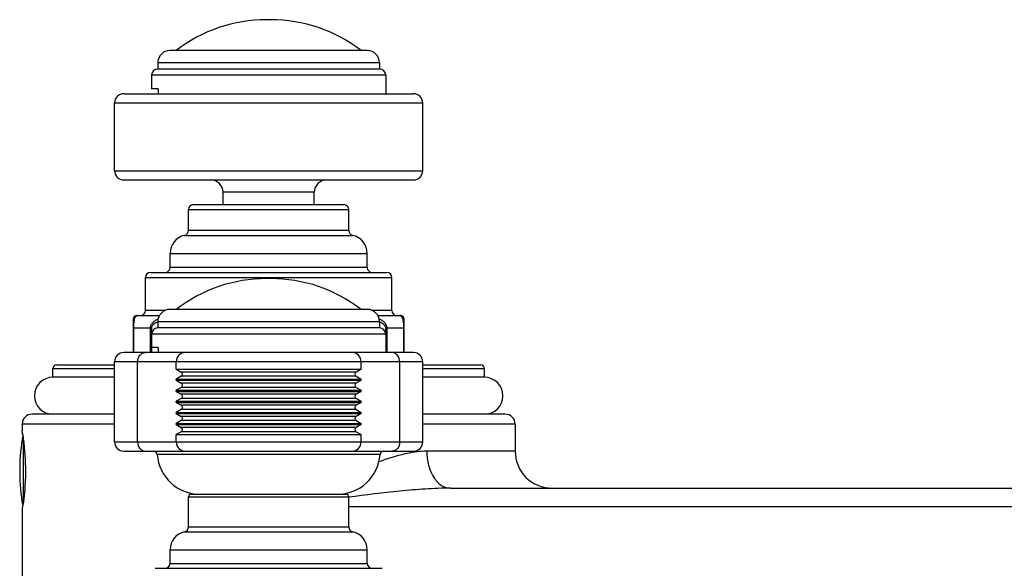
# Model space of a CAD drawing. Units: millimetres. Extents: x 0 to 1189, y 0 to 841.
# Drawn here: x 708 to 788, y 674 to 718 of the extents above; entities that cross this region are included whole.
import ezdxf

# ---------------------------------------------------------------- set-up
doc = ezdxf.new("R2010")
doc.units = ezdxf.units.MM
doc.header["$LTSCALE"] = 65.395
doc.layers.add('00_COMPONENTI', color=7, linetype='CONTINUOUS')

msp = doc.modelspace()

# ---------------------------------------------------------------- linework, layer by layer
at = {"layer": '00_COMPONENTI', "color": 7, "linetype": 'Continuous'}
for p, q in [((728.412, 718.302), (728.078, 718.302)), ((736.245, 715.801), (720.245, 715.801)), ((719.245, 714.801), (719.245, 714.301)), ((737.245, 714.301), (719.245, 714.301)), ((737.245, 714.801), (737.245, 714.301)), ((718.745, 713.801), (718.745, 712.701)), ((737.745, 713.801), (737.745, 712.301)), ((719.267, 712.701), (718.745, 712.701)), ((719.267, 712.701), (719.267, 712.301)), ((716.495, 712.301), (739.995, 712.301)), ((715.745, 706.051), (715.745, 711.551)), ((740.745, 706.051), (740.745, 711.551)), ((716.495, 705.301), (739.995, 705.301)), ((724.545, 703.301), (724.545, 704.301)), ((731.945, 703.301), (731.945, 704.301)), ((722.145, 703.301), (734.345, 703.301)), ((721.745, 701.201), (721.745, 702.901)), ((734.745, 701.201), (734.745, 702.901)), ((720.245, 698.201), (720.245, 699.343)), ((736.245, 698.201), (736.245, 699.343)), ((718.645, 697.801), (737.845, 697.801)), ((718.245, 694.701), (718.245, 697.401)), ((728.412, 697.302), (728.078, 697.302)), ((738.245, 694.701), (738.245, 697.401)), ((717.545, 694.301), (719.379, 694.301)), ((736.245, 694.801), (720.245, 694.801)), ((737.111, 694.301), (738.945, 694.301)), ((717.245, 694.001), (717.245, 691.301)), ((719.245, 693.801), (719.245, 693.301)), ((737.245, 693.801), (737.245, 693.301)), ((739.245, 691.301), (739.245, 694.001)), ((718.745, 692.801), (718.745, 691.701)), ((737.245, 693.301), (719.245, 693.301)), ((737.745, 692.801), (737.745, 691.301)), ((721.495, 691.301), (716.495, 691.301)), ((719.267, 691.701), (718.745, 691.701)), ((719.267, 691.701), (719.267, 691.301)), ((739.995, 691.301), (721.496, 691.301)), ((711.045, 690.301), (715.745, 690.301)), ((715.745, 684.051), (715.745, 690.551)), ((720.745, 689.955), (720.745, 690.551)), ((735.745, 689.955), (735.745, 690.551)), ((740.745, 684.051), (740.745, 690.551)), ((740.745, 690.301), (745.445, 690.301)), ((710.745, 689.301), (710.745, 690.001)), ((720.745, 689.955), (721.145, 689.724)), ((720.745, 689.955), (735.745, 689.955)), ((735.745, 689.955), (735.345, 689.724)), ((745.745, 689.301), (745.745, 690.001)), ((715.745, 689.301), (710.745, 689.301)), ((721.145, 689.378), (720.745, 689.147)), ((720.745, 689.055), (720.745, 689.147)), ((720.745, 689.147), (735.745, 689.147)), ((720.745, 689.055), (721.145, 688.824)), ((720.745, 689.055), (735.745, 689.055)), ((735.345, 689.378), (735.745, 689.147)), ((735.745, 689.055), (735.345, 688.824)), ((735.745, 689.055), (735.745, 689.147)), ((745.745, 689.301), (740.745, 689.301)), ((721.145, 688.478), (720.745, 688.247)), ((720.745, 688.155), (720.745, 688.247)), ((720.745, 688.247), (735.745, 688.247)), ((720.745, 688.155), (721.145, 687.924)), ((720.745, 688.155), (735.745, 688.155)), ((735.345, 688.478), (735.745, 688.247)), ((735.745, 688.155), (735.345, 687.924)), ((735.745, 688.155), (735.745, 688.247)), ((721.145, 687.578), (720.745, 687.347)), ((720.745, 687.255), (720.745, 687.347)), ((720.745, 687.347), (735.745, 687.347)), ((720.745, 687.255), (721.145, 687.024)), ((720.745, 687.255), (735.745, 687.255)), ((735.345, 687.578), (735.745, 687.347)), ((735.745, 687.255), (735.345, 687.024)), ((735.745, 687.255), (735.745, 687.347)), ((715.745, 686.301), (709.045, 686.301)), ((721.145, 686.678), (720.745, 686.447)), ((720.745, 686.355), (720.745, 686.447)), ((720.745, 686.447), (735.745, 686.447)), ((720.745, 686.355), (721.145, 686.124)), ((720.745, 686.355), (735.745, 686.355)), ((735.345, 686.678), (735.745, 686.447)), ((735.745, 686.355), (735.345, 686.124)), ((735.745, 686.355), (735.745, 686.447)), ((747.445, 686.301), (740.745, 686.301)), ((708.245, 685.501), (708.245, 684.951)), ((721.145, 685.778), (720.745, 685.547)), ((720.745, 685.455), (720.745, 685.547)), ((720.745, 685.547), (735.745, 685.547)), ((720.745, 685.455), (721.145, 685.224)), ((720.745, 685.455), (735.745, 685.455)), ((735.345, 685.778), (735.745, 685.547)), ((735.745, 685.455), (735.345, 685.224)), ((735.745, 685.455), (735.745, 685.547)), ((748.245, 685.501), (748.245, 683.301)), ((721.145, 684.878), (720.745, 684.647)), ((720.745, 684.051), (720.745, 684.647)), ((720.745, 684.647), (735.745, 684.647)), ((735.345, 684.878), (735.745, 684.647)), ((735.745, 684.051), (735.745, 684.647)), ((708.345, 679.139), (708.345, 684.263)), ((716.495, 683.301), (739.995, 683.301)), ((742.999, 680.301), (866.646, 680.301)), ((708.229, 679.229), (708.311, 678.888)), ((721.745, 677.158), (721.745, 679.601)), ((721.945, 679.801), (734.545, 679.801)), ((734.745, 677.158), (734.745, 679.601)), ((708.245, 678.451), (708.245, 654.601)), ((720.245, 674.201), (720.245, 675.301)), ((736.245, 674.201), (736.245, 675.301)), ((719.045, 673.801), (737.445, 673.801))]:
    msp.add_line(p, q, dxfattribs=at)
at = {"layer": '00_COMPONENTI', "color": 9, "linetype": 'Continuous'}
for p, q in [((737.245, 714.801), (719.245, 714.801)), ((737.745, 713.801), (718.745, 713.801)), ((715.745, 711.551), (740.745, 711.551)), ((715.745, 706.051), (740.745, 706.051)), ((731.945, 704.301), (724.545, 704.301)), ((721.745, 702.901), (734.745, 702.901)), ((721.429, 700.81), (735.061, 700.81)), ((734.745, 701.201), (721.745, 701.201)), ((720.245, 699.343), (736.245, 699.343)), ((736.245, 698.201), (720.245, 698.201)), ((718.245, 697.401), (738.245, 697.401)), ((719.809, 694.701), (718.245, 694.701)), ((738.245, 694.701), (736.681, 694.701)), ((737.245, 693.801), (719.245, 693.801)), ((717.245, 693.301), (718.755, 693.301)), ((717.27, 693.301), (717.27, 691.301)), ((718.664, 691.301), (718.664, 693.301)), ((737.745, 692.801), (718.745, 692.801)), ((718.755, 692.896), (718.755, 693.301)), ((737.736, 693.301), (737.736, 692.896)), ((737.736, 693.301), (739.245, 693.301)), ((737.826, 693.301), (737.826, 691.301)), ((739.221, 691.301), (739.221, 693.301)), ((718.755, 691.301), (718.755, 691.701)), ((740.745, 690.551), (715.745, 690.551)), ((717.613, 684.051), (717.613, 690.551)), ((738.877, 684.051), (738.877, 690.551)), ((710.745, 690.001), (715.745, 690.001)), ((735.345, 689.724), (721.145, 689.724)), ((740.745, 690.001), (745.745, 690.001)), ((735.345, 689.378), (721.145, 689.378)), ((735.345, 688.824), (721.145, 688.824)), ((735.345, 688.478), (721.145, 688.478)), ((735.345, 687.924), (721.145, 687.924)), ((735.345, 687.578), (721.145, 687.578)), ((735.345, 687.024), (721.145, 687.024)), ((735.345, 686.678), (721.145, 686.678)), ((715.745, 685.501), (708.245, 685.501)), ((735.345, 686.124), (721.145, 686.124)), ((735.345, 685.778), (721.145, 685.778)), ((748.245, 685.501), (740.745, 685.501)), ((735.345, 685.224), (721.145, 685.224)), ((735.345, 684.878), (721.145, 684.878)), ((715.745, 684.051), (740.745, 684.051)), ((748.245, 683.301), (741.074, 683.301)), ((737.287, 683.024), (719.204, 683.024)), ((721.745, 679.601), (734.745, 679.601)), ((734.745, 678.801), (861.325, 678.8)), ((721.429, 676.767), (735.061, 676.767)), ((721.745, 677.158), (734.745, 677.158)), ((720.245, 675.301), (736.245, 675.301)), ((720.245, 674.201), (736.245, 674.201))]:
    msp.add_line(p, q, dxfattribs=at)
at = {"layer": '00_COMPONENTI', "color": 7, "linetype": 'Continuous'}
for centre, radius, start, end in [((728.078, 706.302), 12, 90, 127.66755), ((728.412, 706.302), 12, 52.33245, 90), ((720.245, 714.801), 1, 90, 180), ((736.245, 714.801), 1, 0, 90), ((719.245, 713.801), 0.5, 90, 180), ((737.245, 713.801), 0.5, 0, 90), ((716.495, 711.551), 0.75, 90, 180), ((739.995, 711.551), 0.75, 0, 90), ((716.495, 706.051), 0.75, 180, 270), ((739.995, 706.051), 0.75, 270, 360), ((723.545, 704.301), 1, 0, 90), ((732.945, 704.301), 1, 90, 180), ((722.145, 702.901), 0.4, 90, 180), ((734.345, 702.901), 0.4, 0, 90), ((721.745, 699.343), 1.5, 102.1532, 180), ((721.345, 701.201), 0.4, 282.1532, 360), ((735.145, 701.201), 0.4, 180, 257.8468), ((734.745, 699.343), 1.5, 0, 77.8468), ((718.645, 697.401), 0.4, 90, 180), ((719.845, 698.201), 0.4, 270, 360), ((736.645, 698.201), 0.4, 180, 270), ((737.845, 697.401), 0.4, 0, 90), ((728.078, 685.302), 12, 90, 127.66755), ((728.412, 685.302), 12, 52.33245, 90), ((717.545, 694.001), 0.3, 90, 180), ((717.845, 694.701), 0.4, 270, 360), ((720.245, 693.801), 1, 90, 180), ((736.245, 693.801), 1, 0, 90), ((738.645, 694.701), 0.4, 180, 270), ((738.945, 694.001), 0.3, 0, 90), ((719.245, 692.801), 0.5, 90, 180), ((737.245, 692.801), 0.5, 0, 90), ((716.495, 690.551), 0.75, 90, 180), ((721.495, 690.551), 0.75, 90, 180), ((734.995, 690.551), 0.75, 0, 90), ((739.995, 690.551), 0.75, 0, 90), ((711.045, 690.001), 0.3, 90, 180), ((745.445, 690.001), 0.3, 0, 90), ((721.045, 689.551), 0.2, 300, 60), ((735.445, 689.551), 0.2, 120, 240), ((710.745, 687.801), 1.5, 90, 270), ((721.045, 688.651), 0.2, 300, 60), ((735.445, 688.651), 0.2, 120, 240), ((745.745, 687.801), 1.5, 270, 90), ((721.045, 687.751), 0.2, 300, 60), ((735.445, 687.751), 0.2, 120, 240), ((709.045, 685.501), 0.8, 90, 180), ((721.045, 686.851), 0.2, 300, 60), ((735.445, 686.851), 0.2, 120, 240), ((747.445, 685.501), 0.8, 0, 90), ((721.045, 685.951), 0.2, 300, 60), ((735.445, 685.951), 0.2, 120, 240), ((689.647, 681.91), 18.845, 8.35326, 9.28511), ((721.045, 685.051), 0.2, 300, 60), ((735.445, 685.051), 0.2, 120, 240), ((724.733, 681.701), 16.688, 170.00165, 188.51711), ((716.495, 684.051), 0.75, 180, 270), ((721.495, 684.051), 0.75, 180, 270), ((734.995, 684.051), 0.75, 270, 360), ((739.995, 684.051), 0.75, 270, 360), ((718.905, 683.001), 0.3, 4.52806, 90), ((737.586, 683.001), 0.3, 90, 175.47194), ((751.245, 683.301), 3, 180, 270), ((722.693, 683.301), 3.5, 184.52806, 270), ((733.797, 683.301), 3.5, 270, 355.47194), ((721.945, 679.601), 0.2, 90, 180), ((734.545, 679.601), 0.2, 0, 90), ((687.634, 681.804), 20.882, 350.76057, 351.95806), ((687.389, 681.84), 21.13, 351.95398, 352.37025), ((721.745, 675.301), 1.5, 102.1532, 180), ((721.345, 677.158), 0.4, 282.1532, 360), ((735.145, 677.158), 0.4, 180, 257.8468), ((734.745, 675.301), 1.5, 0, 77.8468), ((719.845, 674.201), 0.4, 270, 360), ((736.645, 674.201), 0.4, 180, 270)]:
    msp.add_arc(centre, radius, start, end, dxfattribs=at)
at = {"layer": '00_COMPONENTI', "color": 9, "linetype": 'Continuous'}
for centre, radius, start, end in [((721.095, 693.301), 3.825, 177.98654, 180.00464), ((736.643, 692.285), 1.633, 67.40078, 68.38266), ((735.296, 693.3), 3.925, 0.74766, 1.49033), ((735.285, 693.299), 3.935, 0.0185, 0.75025), ((741.324, 674.611), 8.703, 97.99717, 98.76215)]:
    msp.add_arc(centre, radius, start, end, dxfattribs=at)
for points, knots in [([(717.545, 694.301), (717.482, 694.301), (717.41, 694.195), (717.361, 694.063), (717.321, 693.911), (717.288, 693.699), (717.275, 693.532), (717.272, 693.435)], [0, 0, 0, 0, 0.20088, 0.312414, 0.469892, 0.692801, 1, 1, 1, 1]), ([(739.219, 693.402), (739.217, 693.502), (739.205, 693.676), (739.172, 693.897), (739.132, 694.055), (739.082, 694.191), (739.01, 694.301), (738.945, 694.301)], [0, 0, 0, 0, 0.308594, 0.532956, 0.690663, 0.801824, 1, 1, 1, 1]), ([(718.664, 693.301), (718.664, 693.387), (718.706, 693.559), (718.859, 693.767), (719.054, 693.924), (719.2, 694.003), (719.274, 694.037)], [0, 0, 0, 0, 0.256988, 0.509057, 0.756183, 1, 1, 1, 1]), ([(718.755, 693.301), (718.755, 693.366), (718.798, 693.494), (718.929, 693.631), (719.081, 693.731), (719.19, 693.781), (719.245, 693.803)], [0, 0, 0, 0, 0.263992, 0.516137, 0.760158, 1, 1, 1, 1]), ([(737.216, 694.037), (737.291, 694.003), (737.436, 693.924), (737.631, 693.766), (737.784, 693.559), (737.826, 693.387), (737.826, 693.301)], [0, 0, 0, 0, 0.244055, 0.491339, 0.74333, 1, 1, 1, 1]), ([(737.271, 693.792), (737.324, 693.77), (737.428, 693.721), (737.573, 693.621), (737.696, 693.487), (737.736, 693.363), (737.736, 693.301)], [0, 0, 0, 0, 0.240083, 0.48442, 0.736685, 1, 1, 1, 1]), ([(717.613, 690.551), (717.613, 690.738), (717.707, 691.029), (717.994, 691.259), (718.167, 691.301), (718.251, 691.301)], [0, 0, 0, 0, 0.522471, 0.767002, 1, 1, 1, 1]), ([(738.877, 690.551), (738.877, 690.738), (738.783, 691.029), (738.497, 691.259), (738.323, 691.301), (738.24, 691.301)], [0, 0, 0, 0, 0.522471, 0.767002, 1, 1, 1, 1]), ([(717.613, 684.051), (717.613, 683.863), (717.707, 683.573), (717.994, 683.343), (718.167, 683.301), (718.251, 683.301)], [0, 0, 0, 0, 0.522471, 0.767002, 1, 1, 1, 1]), ([(738.877, 684.051), (738.877, 683.863), (738.783, 683.573), (738.497, 683.343), (738.323, 683.301), (738.24, 683.301)], [0, 0, 0, 0, 0.522471, 0.767002, 1, 1, 1, 1]), ([(739.998, 683.212), (739.767, 683.177), (738.811, 682.99), (737.881, 682.69), (737.186, 682.434)], [0, 0, 0, 0, 0.239602, 1, 1, 1, 1]), ([(741.074, 683.301), (740.996, 683.301), (740.674, 683.294), (740.353, 683.263), (740.113, 683.229)], [0, 0, 0, 0, 0.245182, 1, 1, 1, 1]), ([(741.074, 683.301), (741.074, 682.915), (741.164, 682.172), (741.562, 681.197), (742.179, 680.494), (742.742, 680.301), (742.999, 680.301)], [0, 0, 0, 0, 0.297651, 0.569899, 0.801705, 1, 1, 1, 1]), ([(742.999, 680.301), (742.318, 680.301), (740.95, 680.245), (738.197, 680.01), (736.131, 679.75), (734.75, 679.563)], [0, 0, 0, 0, 0.246315, 0.495604, 1, 1, 1, 1])]:
    msp.add_open_spline(points, degree=3, knots=knots, dxfattribs=at)
at = {"layer": '00_COMPONENTI', "color": 7, "linetype": 'Continuous'}
msp.add_open_spline([(708.292, 684.648), (708.422, 683.766), (708.578, 681.891), (708.462, 680.01), (708.332, 679.034)], degree=3, knots=[0, 0, 0, 0, 0.475097, 1, 1, 1, 1], dxfattribs=at)

doc.saveas('drawing.dxf')
